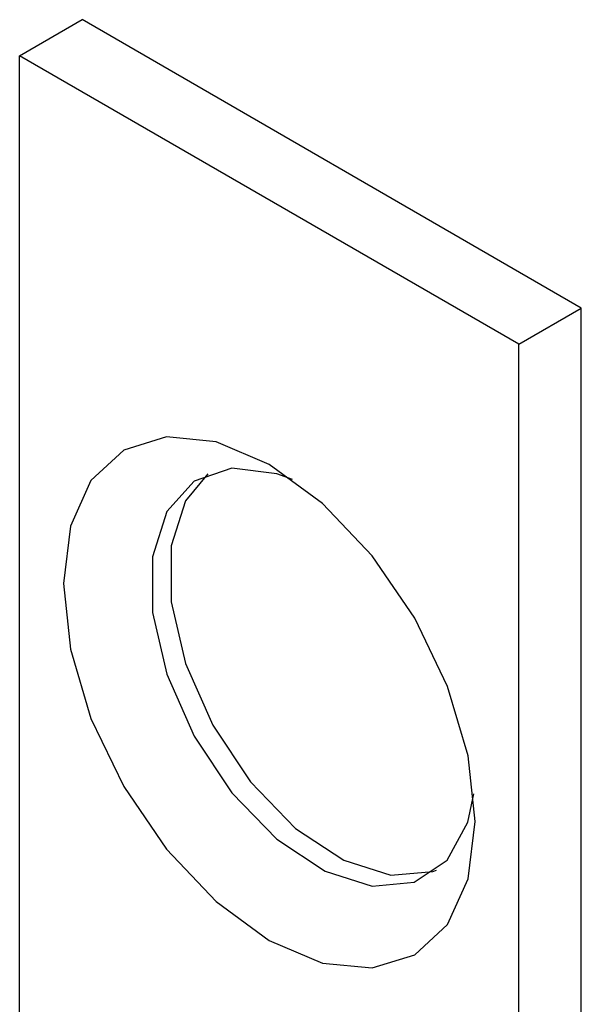
# Model space of a CAD drawing. Extents: x 1204 to 2758, y 543 to 1498.
# Drawn here: x 1385 to 1391, y 1248 to 1259 of the extents above; entities that cross this region are included whole.
import ezdxf

# ---------------------------------------------------------------- set-up
doc = ezdxf.new("R2010")
doc.units = 0
doc.layers.add('KÖRPER', color=7, linetype='CONTINUOUS')

msp = doc.modelspace()

# ---------------------------------------------------------------- linework, layer by layer
at = {"layer": 'KÖRPER'}
for p, q in [((1385.127, 1258.61), (1385.834, 1259.019)), ((1391.491, 1255.753), (1385.834, 1259.019)), ((1385.127, 1237.404), (1385.127, 1258.61)), ((1390.784, 1255.345), (1385.127, 1258.61)), ((1390.784, 1255.345), (1391.491, 1255.753)), ((1391.491, 1234.547), (1391.491, 1255.753)), ((1390.784, 1234.139), (1390.784, 1255.345))]:
    msp.add_line(p, q, dxfattribs=at)
at = {"layer": 'KÖRPER', "flags": 128}
for points in [[(1390.289, 1249.939), (1390.21, 1250.682), (1389.976, 1251.466), (1389.606, 1252.239), (1389.122, 1252.946), (1388.56, 1253.54), (1387.956, 1253.98), (1387.352, 1254.237), (1386.789, 1254.293), (1386.306, 1254.144), (1385.935, 1253.8), (1385.702, 1253.284), (1385.622, 1252.633), (1385.702, 1251.89), (1385.935, 1251.105), (1386.306, 1250.333), (1386.789, 1249.626), (1387.352, 1249.032), (1387.956, 1248.591), (1388.56, 1248.334), (1389.122, 1248.279), (1389.606, 1248.428), (1389.976, 1248.772), (1390.21, 1249.287), (1390.289, 1249.939)], [(1388.218, 1253.812), (1388.042, 1253.877), (1387.531, 1253.941), (1387.103, 1253.794), (1386.794, 1253.449), (1386.633, 1252.937), (1386.633, 1252.305), (1386.794, 1251.607), (1387.103, 1250.905), (1387.531, 1250.264), (1388.042, 1249.738), (1388.588, 1249.375), (1389.122, 1249.207), (1389.597, 1249.25), (1389.97, 1249.499), (1390.207, 1249.932), (1390.274, 1250.25)], [(1387.261, 1253.877), (1387.006, 1253.571), (1386.845, 1253.06), (1386.845, 1252.427), (1387.006, 1251.729), (1387.315, 1251.028), (1387.744, 1250.386), (1388.254, 1249.86), (1388.8, 1249.498), (1389.334, 1249.33), (1389.809, 1249.372), (1389.852, 1249.388)]]:
    msp.add_lwpolyline(points, dxfattribs=at)

doc.saveas('drawing.dxf')
